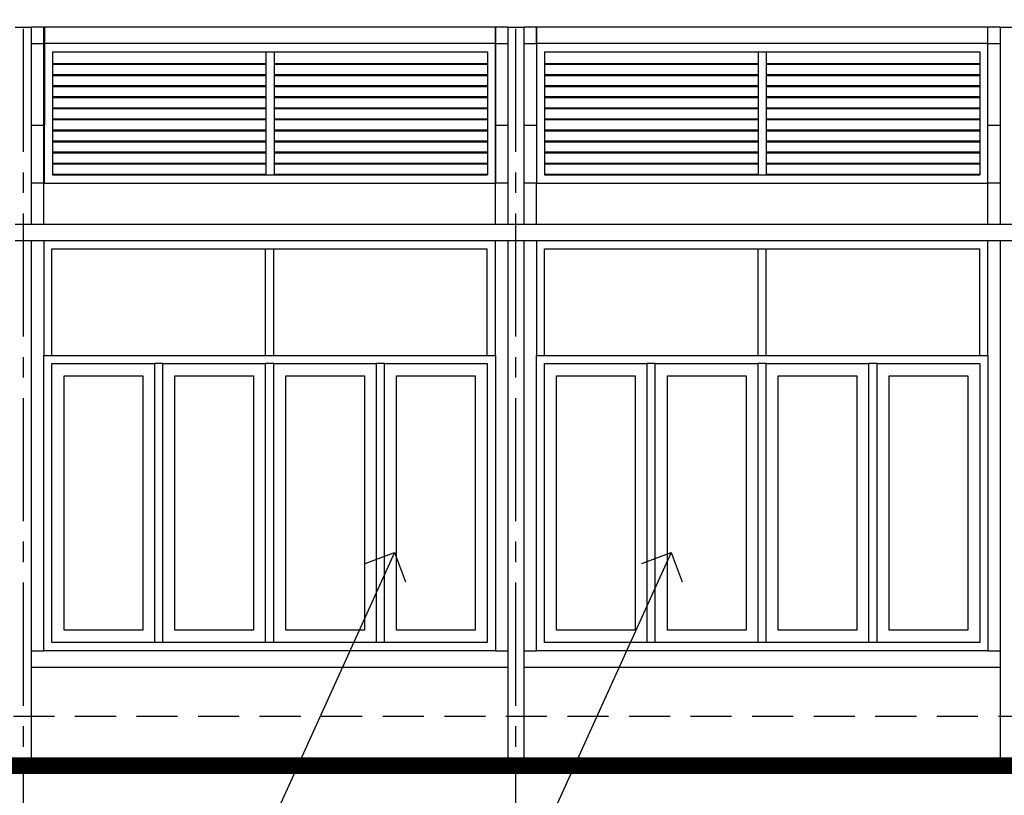
# Model space of a CAD drawing. Units: inches. Extents: x 159 to 1195, y 60 to 103.
# Drawn here: x 676 to 682, y 88 to 92 of the extents above; entities that cross this region are included whole.
import ezdxf

# ---------------------------------------------------------------- set-up
doc = ezdxf.new("R2010")
doc.units = ezdxf.units.IN
doc.header["$MEASUREMENT"] = 0
doc.linetypes.add('CENTER2', pattern=[1.125, 0.75, -0.125, 0.125, -0.125])
doc.linetypes.add('HIDDEN', pattern=[0.375, 0.25, -0.125])
doc.layers.add('DIM', color=1, linetype='Continuous', lineweight=0)
doc.layers.add('wall 4', color=3, linetype='Continuous', lineweight=20)
doc.layers.add('Grid', color=98, linetype='CENTER2')
doc.layers.add('wall3', color=7, linetype='Continuous')
doc.styles.add('MASTER', font='CordiaUPC.ttf')
doc.dimstyles.new('E100', dxfattribs={"dimscale": 1.5, "dimtxt": 0.2, "dimasz": 0.18, "dimexe": 0.25, "dimexo": 0.0625, "dimgap": 0.09, "dimtad": 1, "dimtoh": 1, "dimzin": 0, "dimdsep": 46, "dimtxsty": 'MASTER', "dimblk": 'ARR_TICK', "dimcen": 0.09, "dimclrd": 8, "dimclre": 8, "dimclrt": 3, "dimadec": 0, "dimazin": 0, "dimtfac": 1, "dimtix": 1, "dimtmove": 2, "dimatfit": 3, "dimldrblk": 'OPEN90', "dimfxl": 1, "dimtolj": 1, "dimtzin": 0, "dimarcsym": 0})

# ---------------------------------------------------------------- blocks, each defined once
blk = doc.blocks.new('A$C7786659E')
for p, q in [((25.285, 4.5), (25.385, 4.5)), ((25.385, 4.4), (25.385, 4.5)), ((25.46, 4.5), (25.385, 4.5)), ((25.46, 4.4), (25.46, 4.5)), ((25.465, 4.5), (25.46, 4.5)), ((25.465, 4.4), (25.465, 4.5)), ((28.21, 4.5), (25.465, 4.5)), ((28.21, 4.4), (28.21, 4.5)), ((28.2125, 4.5), (28.21, 4.5)), ((28.2125, 4.4), (28.2125, 4.5)), ((28.285, 4.5), (28.2125, 4.5)), ((28.285, 4.5), (28.385, 4.5)), ((28.285, 4.5), (28.285, 4.4)), ((28.385, 4.4), (28.385, 4.5)), ((28.46, 4.5), (28.385, 4.5)), ((28.46, 4.4), (28.46, 4.5)), ((28.4625, 4.5), (28.46, 4.5)), ((28.4625, 4.4), (28.4625, 4.5)), ((31.21, 4.5), (28.4625, 4.5)), ((31.21, 4.4), (31.21, 4.5)), ((31.285, 4.5), (31.21, 4.5)), ((31.285, 4.5), (31.385, 4.5)), ((31.285, 4.5), (31.285, 4.4)), ((25.385, 4.4), (25.46, 4.4)), ((25.385, 3.904), (25.385, 4.4)), ((25.46, 4.4), (25.4625, 4.4)), ((25.46, 3.904), (25.46, 4.4)), ((25.465, 4.4), (25.4625, 4.4)), ((25.4625, 4.4), (25.4625, 3.904)), ((25.465, 3.904), (25.465, 4.4)), ((28.21, 4.4), (25.465, 4.4)), ((28.21, 3.55), (28.21, 4.4)), ((28.2125, 4.4), (28.21, 4.4)), ((28.2125, 3.904), (28.2125, 4.4)), ((28.2125, 4.4), (28.285, 4.4)), ((28.285, 4.4), (28.285, 3.904)), ((28.385, 4.4), (28.46, 4.4)), ((28.385, 3.904), (28.385, 4.4)), ((28.4625, 4.4), (28.46, 4.4)), ((28.46, 4.4), (28.46, 3.904)), ((28.4625, 3.904), (28.4625, 4.4)), ((31.21, 4.4), (28.4625, 4.4)), ((31.21, 3.904), (31.21, 4.4)), ((31.21, 4.4), (31.285, 4.4)), ((31.285, 4.4), (31.285, 3.904)), ((25.5125, 4.35), (26.8125, 4.35)), ((25.5125, 4.35), (25.5125, 4.2793)), ((26.8125, 4.35), (26.8625, 4.35)), ((26.8125, 4.35), (26.8125, 4.2793)), ((26.8625, 4.35), (28.1625, 4.35)), ((26.8625, 4.35), (26.8625, 4.2793)), ((28.1625, 4.35), (28.1625, 4.2793)), ((28.51, 4.35), (29.81, 4.35)), ((28.51, 4.35), (28.51, 4.2793)), ((29.81, 4.35), (29.86, 4.35)), ((29.81, 4.35), (29.81, 4.2793)), ((29.86, 4.35), (31.16, 4.35)), ((29.86, 4.35), (29.86, 4.2793)), ((31.16, 4.35), (31.16, 4.2793)), ((25.5125, 4.2793), (26.8125, 4.2793)), ((25.5125, 4.2793), (25.5125, 4.2741)), ((25.5125, 4.2741), (26.8125, 4.2741)), ((25.5125, 4.2741), (25.5125, 4.2119)), ((26.8125, 4.2793), (26.8125, 4.2741)), ((26.8125, 4.2741), (26.8125, 4.2119)), ((26.8625, 4.2793), (28.1625, 4.2793)), ((26.8625, 4.2793), (26.8625, 4.2741)), ((26.8625, 4.2741), (28.1625, 4.2741)), ((26.8625, 4.2741), (26.8625, 4.2119)), ((28.1625, 4.2793), (28.1625, 4.2741)), ((28.1625, 4.2741), (28.1625, 4.2119)), ((28.51, 4.2793), (29.81, 4.2793)), ((28.51, 4.2793), (28.51, 4.2741)), ((28.51, 4.2741), (29.81, 4.2741)), ((28.51, 4.2741), (28.51, 4.2119)), ((29.81, 4.2793), (29.81, 4.2741)), ((29.81, 4.2741), (29.81, 4.2119)), ((29.86, 4.2793), (31.16, 4.2793)), ((29.86, 4.2793), (29.86, 4.2741)), ((29.86, 4.2741), (31.16, 4.2741)), ((29.86, 4.2741), (29.86, 4.2119)), ((31.16, 4.2793), (31.16, 4.2741)), ((31.16, 4.2741), (31.16, 4.2119)), ((25.5125, 4.2119), (26.8125, 4.2119)), ((25.5125, 4.2119), (25.5125, 4.2067)), ((25.5125, 4.2067), (26.8125, 4.2067)), ((25.5125, 4.2067), (25.5125, 4.1445)), ((26.8125, 4.2119), (26.8125, 4.2067)), ((26.8125, 4.2067), (26.8125, 4.1445)), ((26.8625, 4.2119), (28.1625, 4.2119)), ((26.8625, 4.2119), (26.8625, 4.2067)), ((26.8625, 4.2067), (28.1625, 4.2067)), ((26.8625, 4.2067), (26.8625, 4.1445)), ((28.1625, 4.2119), (28.1625, 4.2067)), ((28.1625, 4.2067), (28.1625, 4.1445)), ((28.51, 4.2119), (29.81, 4.2119)), ((28.51, 4.2119), (28.51, 4.2067)), ((28.51, 4.2067), (29.81, 4.2067)), ((28.51, 4.2067), (28.51, 4.1445)), ((29.81, 4.2119), (29.81, 4.2067)), ((29.81, 4.2067), (29.81, 4.1445)), ((29.86, 4.2119), (31.16, 4.2119)), ((29.86, 4.2119), (29.86, 4.2067)), ((29.86, 4.2067), (31.16, 4.2067)), ((29.86, 4.2067), (29.86, 4.1445)), ((31.16, 4.2119), (31.16, 4.2067)), ((31.16, 4.2067), (31.16, 4.1445)), ((25.5125, 4.1445), (26.8125, 4.1445)), ((25.5125, 4.1445), (25.5125, 4.1393)), ((25.5125, 4.1393), (26.8125, 4.1393)), ((25.5125, 4.1393), (25.5125, 4.0771)), ((26.8125, 4.1445), (26.8125, 4.1393)), ((26.8125, 4.1393), (26.8125, 4.0771)), ((26.8625, 4.1445), (28.1625, 4.1445)), ((26.8625, 4.1445), (26.8625, 4.1393)), ((26.8625, 4.1393), (28.1625, 4.1393)), ((26.8625, 4.1393), (26.8625, 4.0771)), ((28.1625, 4.1445), (28.1625, 4.1393)), ((28.1625, 4.1393), (28.1625, 4.0771)), ((28.51, 4.1445), (29.81, 4.1445)), ((28.51, 4.1445), (28.51, 4.1393)), ((28.51, 4.1393), (29.81, 4.1393)), ((28.51, 4.1393), (28.51, 4.0771)), ((29.81, 4.1445), (29.81, 4.1393)), ((29.81, 4.1393), (29.81, 4.0771)), ((29.86, 4.1445), (31.16, 4.1445)), ((29.86, 4.1445), (29.86, 4.1393)), ((29.86, 4.1393), (31.16, 4.1393)), ((29.86, 4.1393), (29.86, 4.0771)), ((31.16, 4.1445), (31.16, 4.1393)), ((31.16, 4.1393), (31.16, 4.0771)), ((25.5125, 4.0771), (26.8125, 4.0771)), ((25.5125, 4.0771), (25.5125, 4.0718)), ((25.5125, 4.0718), (26.8125, 4.0718)), ((25.5125, 4.0718), (25.5125, 4.0097)), ((26.8125, 4.0771), (26.8125, 4.0718)), ((26.8125, 4.0718), (26.8125, 4.0097)), ((26.8625, 4.0771), (28.1625, 4.0771)), ((26.8625, 4.0771), (26.8625, 4.0718)), ((26.8625, 4.0718), (28.1625, 4.0718)), ((26.8625, 4.0718), (26.8625, 4.0097)), ((28.1625, 4.0771), (28.1625, 4.0718)), ((28.1625, 4.0718), (28.1625, 4.0097)), ((28.51, 4.0771), (29.81, 4.0771)), ((28.51, 4.0771), (28.51, 4.0718)), ((28.51, 4.0718), (29.81, 4.0718)), ((28.51, 4.0718), (28.51, 4.0097)), ((29.81, 4.0771), (29.81, 4.0718)), ((29.81, 4.0718), (29.81, 4.0097)), ((29.86, 4.0771), (31.16, 4.0771)), ((29.86, 4.0771), (29.86, 4.0718)), ((29.86, 4.0718), (31.16, 4.0718)), ((29.86, 4.0718), (29.86, 4.0097)), ((31.16, 4.0771), (31.16, 4.0718)), ((31.16, 4.0718), (31.16, 4.0097)), ((25.5125, 4.0097), (26.8125, 4.0097)), ((25.5125, 4.0097), (25.5125, 4.0044)), ((25.5125, 4.0044), (26.8125, 4.0044)), ((25.5125, 4.0044), (25.5125, 3.9423)), ((26.8125, 4.0097), (26.8125, 4.0044)), ((26.8125, 4.0044), (26.8125, 3.9423)), ((26.8625, 4.0097), (28.1625, 4.0097)), ((26.8625, 4.0097), (26.8625, 4.0044)), ((26.8625, 4.0044), (28.1625, 4.0044)), ((26.8625, 4.0044), (26.8625, 3.9423)), ((28.1625, 4.0097), (28.1625, 4.0044)), ((28.1625, 4.0044), (28.1625, 3.9423)), ((28.51, 4.0097), (29.81, 4.0097)), ((28.51, 4.0097), (28.51, 4.0044)), ((28.51, 4.0044), (29.81, 4.0044)), ((28.51, 4.0044), (28.51, 3.9423)), ((29.81, 4.0097), (29.81, 4.0044)), ((29.81, 4.0044), (29.81, 3.9423)), ((29.86, 4.0097), (31.16, 4.0097)), ((29.86, 4.0097), (29.86, 4.0044)), ((29.86, 4.0044), (31.16, 4.0044)), ((29.86, 4.0044), (29.86, 3.9423)), ((31.16, 4.0097), (31.16, 4.0044)), ((31.16, 4.0044), (31.16, 3.9423)), ((25.385, 3.904), (25.46, 3.904)), ((25.385, 3.55), (25.385, 3.904)), ((25.46, 3.904), (25.4625, 3.904)), ((25.46, 3.77), (25.46, 3.904)), ((25.4625, 3.904), (25.465, 3.904)), ((25.4625, 3.904), (25.4625, 3.77)), ((25.5125, 3.9423), (26.8125, 3.9423)), ((25.5125, 3.9423), (25.5125, 3.937)), ((25.5125, 3.937), (26.8125, 3.937)), ((25.5125, 3.937), (25.5125, 3.8748)), ((26.8125, 3.9423), (26.8125, 3.937)), ((26.8125, 3.937), (26.8125, 3.8748)), ((26.8625, 3.9423), (28.1625, 3.9423)), ((26.8625, 3.9423), (26.8625, 3.937)), ((26.8625, 3.937), (28.1625, 3.937)), ((26.8625, 3.937), (26.8625, 3.8748)), ((28.1625, 3.9423), (28.1625, 3.937)), ((28.1625, 3.937), (28.1625, 3.8748)), ((28.2125, 3.904), (28.285, 3.904)), ((28.2125, 3.55), (28.2125, 3.904)), ((28.285, 3.904), (28.285, 3.55)), ((28.385, 3.904), (28.46, 3.904)), ((28.385, 3.55), (28.385, 3.904)), ((28.46, 3.904), (28.4625, 3.904)), ((28.46, 3.904), (28.46, 3.55)), ((28.51, 3.9423), (29.81, 3.9423)), ((28.51, 3.9423), (28.51, 3.937)), ((28.51, 3.937), (29.81, 3.937)), ((28.51, 3.937), (28.51, 3.8748)), ((29.81, 3.9423), (29.81, 3.937)), ((29.81, 3.937), (29.81, 3.8748)), ((29.86, 3.9423), (31.16, 3.9423)), ((29.86, 3.9423), (29.86, 3.937)), ((29.86, 3.937), (31.16, 3.937)), ((29.86, 3.937), (29.86, 3.8748)), ((31.16, 3.9423), (31.16, 3.937)), ((31.16, 3.937), (31.16, 3.8748)), ((31.21, 3.904), (31.285, 3.904)), ((31.21, 3.55), (31.21, 3.904)), ((31.285, 3.904), (31.285, 3.55)), ((25.5125, 3.8748), (26.8125, 3.8748)), ((25.5125, 3.8748), (25.5125, 3.8696)), ((25.5125, 3.8696), (26.8125, 3.8696)), ((25.5125, 3.8696), (25.5125, 3.8074)), ((26.8125, 3.8748), (26.8125, 3.8696)), ((26.8125, 3.8696), (26.8125, 3.8074)), ((26.8625, 3.8748), (28.1625, 3.8748)), ((26.8625, 3.8748), (26.8625, 3.8696)), ((26.8625, 3.8696), (28.1625, 3.8696)), ((26.8625, 3.8696), (26.8625, 3.8074)), ((28.1625, 3.8748), (28.1625, 3.8696)), ((28.1625, 3.8696), (28.1625, 3.8074)), ((28.51, 3.8748), (29.81, 3.8748)), ((28.51, 3.8748), (28.51, 3.8696)), ((28.51, 3.8696), (29.81, 3.8696)), ((28.51, 3.8696), (28.51, 3.8074)), ((29.81, 3.8748), (29.81, 3.8696)), ((29.81, 3.8696), (29.81, 3.8074)), ((29.86, 3.8748), (31.16, 3.8748)), ((29.86, 3.8748), (29.86, 3.8696)), ((29.86, 3.8696), (31.16, 3.8696)), ((29.86, 3.8696), (29.86, 3.8074)), ((31.16, 3.8748), (31.16, 3.8696)), ((31.16, 3.8696), (31.16, 3.8074)), ((25.5125, 3.8074), (26.8125, 3.8074)), ((25.5125, 3.8074), (25.5125, 3.8022)), ((25.5125, 3.8022), (26.8125, 3.8022)), ((25.5125, 3.8022), (25.5125, 3.74)), ((26.8125, 3.8074), (26.8125, 3.8022)), ((26.8125, 3.8022), (26.8125, 3.74)), ((26.8625, 3.8074), (28.1625, 3.8074)), ((26.8625, 3.8074), (26.8625, 3.8022)), ((26.8625, 3.8022), (28.1625, 3.8022)), ((26.8625, 3.8022), (26.8625, 3.74)), ((28.1625, 3.8074), (28.1625, 3.8022)), ((28.1625, 3.8022), (28.1625, 3.74)), ((28.51, 3.8074), (29.81, 3.8074)), ((28.51, 3.8074), (28.51, 3.8022)), ((28.51, 3.8022), (29.81, 3.8022)), ((28.51, 3.8022), (28.51, 3.74)), ((29.81, 3.8074), (29.81, 3.8022)), ((29.81, 3.8022), (29.81, 3.74)), ((29.86, 3.8074), (31.16, 3.8074)), ((29.86, 3.8074), (29.86, 3.8022)), ((29.86, 3.8022), (31.16, 3.8022)), ((29.86, 3.8022), (29.86, 3.74)), ((31.16, 3.8074), (31.16, 3.8022)), ((31.16, 3.8022), (31.16, 3.74)), ((25.4625, 3.77), (25.46, 3.77)), ((25.46, 3.75), (25.46, 3.77)), ((25.4625, 3.75), (25.46, 3.75)), ((25.46, 3.55), (25.46, 3.75)), ((25.4625, 3.77), (25.4625, 3.75)), ((25.4625, 3.75), (25.4625, 3.55)), ((25.5125, 3.74), (26.8125, 3.74)), ((25.5125, 3.74), (25.5125, 3.7348)), ((25.5125, 3.7348), (26.8125, 3.7348)), ((25.5125, 3.7348), (25.5125, 3.6726)), ((26.8125, 3.74), (26.8125, 3.7348)), ((26.8125, 3.7348), (26.8125, 3.6726)), ((26.8625, 3.74), (28.1625, 3.74)), ((26.8625, 3.74), (26.8625, 3.7348)), ((26.8625, 3.7348), (28.1625, 3.7348)), ((26.8625, 3.7348), (26.8625, 3.6726)), ((28.1625, 3.74), (28.1625, 3.7348)), ((28.1625, 3.7348), (28.1625, 3.6726)), ((28.51, 3.74), (29.81, 3.74)), ((28.51, 3.74), (28.51, 3.7348)), ((28.51, 3.7348), (29.81, 3.7348)), ((28.51, 3.7348), (28.51, 3.6726)), ((29.81, 3.74), (29.81, 3.7348)), ((29.81, 3.7348), (29.81, 3.6726)), ((29.86, 3.74), (31.16, 3.74)), ((29.86, 3.74), (29.86, 3.7348)), ((29.86, 3.7348), (31.16, 3.7348)), ((29.86, 3.7348), (29.86, 3.6726)), ((31.16, 3.74), (31.16, 3.7348)), ((31.16, 3.7348), (31.16, 3.6726)), ((25.5125, 3.6726), (26.8125, 3.6726)), ((25.5125, 3.6726), (25.5125, 3.6674)), ((25.5125, 3.6674), (26.8125, 3.6674)), ((25.5125, 3.6674), (25.5125, 3.6052)), ((26.8125, 3.6726), (26.8125, 3.6674)), ((26.8125, 3.6674), (26.8125, 3.6052)), ((26.8625, 3.6726), (28.1625, 3.6726)), ((26.8625, 3.6726), (26.8625, 3.6674)), ((26.8625, 3.6674), (28.1625, 3.6674)), ((26.8625, 3.6674), (26.8625, 3.6052)), ((28.1625, 3.6726), (28.1625, 3.6674)), ((28.1625, 3.6674), (28.1625, 3.6052)), ((28.51, 3.6726), (29.81, 3.6726)), ((28.51, 3.6726), (28.51, 3.6674)), ((28.51, 3.6674), (29.81, 3.6674)), ((28.51, 3.6674), (28.51, 3.6052)), ((29.81, 3.6726), (29.81, 3.6674)), ((29.81, 3.6674), (29.81, 3.6052)), ((29.86, 3.6726), (31.16, 3.6726)), ((29.86, 3.6726), (29.86, 3.6674)), ((29.86, 3.6674), (31.16, 3.6674)), ((29.86, 3.6674), (29.86, 3.6052)), ((31.16, 3.6726), (31.16, 3.6674)), ((31.16, 3.6674), (31.16, 3.6052)), ((25.5125, 3.6052), (26.8125, 3.6052)), ((25.5125, 3.6052), (25.5125, 3.6)), ((25.5125, 3.6), (26.8125, 3.6)), ((26.8125, 3.6052), (26.8125, 3.6)), ((26.8125, 3.6), (26.8625, 3.6)), ((26.8625, 3.6052), (28.1625, 3.6052)), ((26.8625, 3.6052), (26.8625, 3.6)), ((26.8625, 3.6), (28.1625, 3.6)), ((28.1625, 3.6052), (28.1625, 3.6)), ((28.51, 3.6052), (29.81, 3.6052)), ((28.51, 3.6052), (28.51, 3.6)), ((28.51, 3.6), (29.81, 3.6)), ((29.81, 3.6052), (29.81, 3.6)), ((29.81, 3.6), (29.86, 3.6)), ((29.86, 3.6052), (31.16, 3.6052)), ((29.86, 3.6052), (29.86, 3.6)), ((29.86, 3.6), (31.16, 3.6)), ((31.16, 3.6052), (31.16, 3.6)), ((25.385, 3.3), (25.385, 3.55)), ((25.46, 3.55), (25.385, 3.55)), ((25.4625, 3.55), (25.46, 3.55)), ((25.46, 3.3), (25.46, 3.55)), ((25.4625, 3.55), (28.21, 3.55)), ((28.21, 3.3), (28.21, 3.55)), ((28.21, 3.55), (28.2125, 3.55)), ((28.285, 3.55), (28.2125, 3.55)), ((28.285, 3.55), (28.285, 3.3)), ((28.46, 3.55), (28.385, 3.55)), ((28.385, 3.3), (28.385, 3.55)), ((28.46, 3.55), (31.21, 3.55)), ((28.46, 3.3), (28.46, 3.55)), ((31.285, 3.55), (31.21, 3.55)), ((31.21, 3.3), (31.21, 3.55)), ((31.285, 3.55), (31.285, 3.3)), ((25.285, 3.3), (25.385, 3.3)), ((25.385, 3.3), (25.46, 3.3)), ((25.46, 3.3), (28.21, 3.3)), ((28.21, 3.3), (28.285, 3.3)), ((28.285, 3.3), (28.385, 3.3)), ((28.385, 3.3), (28.46, 3.3)), ((28.46, 3.3), (31.21, 3.3)), ((31.21, 3.3), (31.285, 3.3)), ((31.285, 3.3), (31.385, 3.3)), ((25.285, 3.2), (25.385, 3.2)), ((25.385, 0.7), (25.385, 3.2)), ((25.385, 3.2), (25.46, 3.2)), ((25.385, 3.2), (25.46, 3.2)), ((25.46, 3.2), (25.46, 2.5)), ((25.46, 3.2), (28.21, 3.2)), ((28.21, 2.5), (28.21, 3.2)), ((28.21, 3.2), (28.285, 3.2)), ((28.21, 3.2), (28.285, 3.2)), ((28.285, 3.2), (28.285, 0.7)), ((28.285, 3.2), (28.385, 3.2)), ((28.385, 0.7), (28.385, 3.2)), ((28.385, 3.2), (28.46, 3.2)), ((28.385, 3.2), (28.46, 3.2)), ((28.46, 3.2), (28.46, 2.5)), ((28.46, 3.2), (31.21, 3.2)), ((31.21, 2.5), (31.21, 3.2)), ((31.21, 3.2), (31.285, 3.2)), ((31.21, 3.2), (31.285, 3.2)), ((31.285, 3.2), (31.285, 0.7)), ((31.285, 3.2), (31.385, 3.2)), ((25.5091, 3.15), (26.8104, 3.15)), ((25.5091, 2.5), (25.5091, 3.15)), ((26.8104, 2.5), (26.8104, 3.15)), ((26.8104, 3.15), (26.8596, 3.15)), ((26.8596, 2.5), (26.8596, 3.15)), ((26.8596, 3.15), (28.1609, 3.15)), ((28.1609, 2.5), (28.1609, 3.15)), ((28.5091, 3.15), (29.8104, 3.15)), ((28.5091, 2.5), (28.5091, 3.15)), ((29.8104, 2.5), (29.8104, 3.15)), ((29.8104, 3.15), (29.8596, 3.15)), ((29.8596, 2.5), (29.8596, 3.15)), ((29.8596, 3.15), (31.1609, 3.15)), ((31.1609, 2.5), (31.1609, 3.15)), ((25.46, 0.7), (25.46, 2.5)), ((25.46, 2.5), (25.5091, 2.5)), ((25.5091, 2.5), (26.8104, 2.5)), ((26.8104, 2.5), (26.8596, 2.5)), ((26.8596, 2.5), (28.1609, 2.5)), ((28.1609, 2.5), (28.21, 2.5)), ((28.21, 2.5), (28.21, 0.7)), ((28.46, 0.7), (28.46, 2.5)), ((28.46, 2.5), (28.5091, 2.5)), ((28.5091, 2.5), (29.8104, 2.5)), ((29.8104, 2.5), (29.8596, 2.5)), ((29.8596, 2.5), (31.1609, 2.5)), ((31.1609, 2.5), (31.21, 2.5)), ((31.21, 2.5), (31.21, 0.7)), ((25.5091, 0.75), (25.5091, 2.45)), ((25.5091, 2.45), (26.1352, 2.45)), ((26.1843, 2.45), (26.1352, 2.45)), ((26.1352, 0.75), (26.1352, 2.45)), ((26.1843, 0.75), (26.1843, 2.45)), ((26.1843, 2.45), (26.8104, 2.45)), ((26.8596, 2.45), (26.8104, 2.45)), ((26.8104, 0.75), (26.8104, 2.45)), ((26.8596, 0.75), (26.8596, 2.45)), ((26.8596, 2.45), (27.4857, 2.45)), ((27.5348, 2.45), (27.4857, 2.45)), ((27.4857, 0.75), (27.4857, 2.45)), ((27.5348, 0.75), (27.5348, 2.45)), ((27.5348, 2.45), (28.1609, 2.45)), ((28.1609, 2.45), (28.1609, 0.75)), ((28.5091, 0.75), (28.5091, 2.45)), ((28.5091, 2.45), (29.1352, 2.45)), ((29.1843, 2.45), (29.1352, 2.45)), ((29.1352, 0.75), (29.1352, 2.45)), ((29.1843, 0.75), (29.1843, 2.45)), ((29.1843, 2.45), (29.8104, 2.45)), ((29.8596, 2.45), (29.8104, 2.45)), ((29.8104, 0.75), (29.8104, 2.45)), ((29.8596, 0.75), (29.8596, 2.45)), ((29.8596, 2.45), (30.4857, 2.45)), ((30.5348, 2.45), (30.4857, 2.45)), ((30.4857, 0.75), (30.4857, 2.45)), ((30.5348, 0.75), (30.5348, 2.45)), ((30.5348, 2.45), (31.1609, 2.45)), ((31.1609, 2.45), (31.1609, 0.75)), ((25.5828, 2.375), (26.0616, 2.375)), ((25.5828, 0.825), (25.5828, 2.375)), ((26.0616, 2.375), (26.0616, 0.825)), ((26.258, 2.375), (26.7368, 2.375)), ((26.258, 0.825), (26.258, 2.375)), ((26.7368, 2.375), (26.7368, 0.825)), ((26.9332, 2.375), (27.412, 2.375)), ((26.9332, 0.825), (26.9332, 2.375)), ((27.412, 2.375), (27.412, 0.825)), ((27.6084, 2.375), (28.0872, 2.375)), ((27.6084, 0.825), (27.6084, 2.375)), ((28.0872, 2.375), (28.0872, 0.825)), ((28.5828, 2.375), (29.0616, 2.375)), ((28.5828, 0.825), (28.5828, 2.375)), ((29.0616, 2.375), (29.0616, 0.825)), ((29.258, 2.375), (29.7368, 2.375)), ((29.258, 0.825), (29.258, 2.375)), ((29.7368, 2.375), (29.7368, 0.825)), ((29.9332, 2.375), (30.412, 2.375)), ((29.9332, 0.825), (29.9332, 2.375)), ((30.412, 2.375), (30.412, 0.825)), ((30.6084, 2.375), (31.0872, 2.375)), ((30.6084, 0.825), (30.6084, 2.375)), ((31.0872, 2.375), (31.0872, 0.825)), ((26.0616, 0.825), (25.5828, 0.825)), ((26.7368, 0.825), (26.258, 0.825)), ((27.412, 0.825), (26.9332, 0.825)), ((28.0872, 0.825), (27.6084, 0.825)), ((29.0616, 0.825), (28.5828, 0.825)), ((29.7368, 0.825), (29.258, 0.825)), ((30.412, 0.825), (29.9332, 0.825)), ((31.0872, 0.825), (30.6084, 0.825)), ((26.1352, 0.75), (25.5091, 0.75)), ((26.1843, 0.75), (26.1352, 0.75)), ((26.8104, 0.75), (26.1843, 0.75)), ((26.8596, 0.75), (26.8104, 0.75)), ((27.4857, 0.75), (26.8596, 0.75)), ((27.5348, 0.75), (27.4857, 0.75)), ((28.1609, 0.75), (27.5348, 0.75)), ((29.1352, 0.75), (28.5091, 0.75)), ((29.1843, 0.75), (29.1352, 0.75)), ((29.8104, 0.75), (29.1843, 0.75)), ((29.8596, 0.75), (29.8104, 0.75)), ((30.4857, 0.75), (29.8596, 0.75)), ((30.5348, 0.75), (30.4857, 0.75)), ((31.1609, 0.75), (30.5348, 0.75)), ((25.385, 0.7), (25.46, 0.7)), ((25.385, 0.6), (25.385, 0.7)), ((28.21, 0.7), (25.46, 0.7)), ((28.21, 0.7), (28.285, 0.7)), ((28.285, 0.7), (28.285, 0.6)), ((28.385, 0.7), (28.46, 0.7)), ((28.385, 0.6), (28.385, 0.7)), ((31.21, 0.7), (28.46, 0.7)), ((31.21, 0.7), (31.285, 0.7)), ((31.285, 0.7), (31.285, 0.6)), ((25.385, 0.6), (25.46, 0.6)), ((25.385, 0.4), (25.385, 0.6)), ((25.46, 0.6), (28.21, 0.6)), ((28.21, 0.6), (28.285, 0.6)), ((28.285, 0.6), (28.285, 0.4)), ((28.385, 0.6), (28.46, 0.6)), ((28.385, 0.4), (28.385, 0.6)), ((28.46, 0.6), (31.21, 0.6)), ((31.21, 0.6), (31.285, 0.6)), ((31.285, 0.6), (31.285, 0.4)), ((25.385, 0), (25.385, 0.4)), ((28.285, 0.4), (28.285, 0)), ((28.385, 0), (28.385, 0.4)), ((31.285, 0.4), (31.285, 0)), ((25.285, 0), (25.385, 0)), ((28.285, 0), (25.385, 0)), ((28.285, 0), (28.385, 0)), ((31.285, 0), (28.385, 0)), ((31.285, 0), (31.385, 0))]:
    blk.add_line(p, q)
blk = doc.blocks.new('_Open90')
at = {"color": 0, "linetype": 'ByBlock', "lineweight": -2}
for p, q in [((-0.5, 0.5), (0, 0)), ((0, 0), (-1, 0)), ((0, 0), (-0.5, -0.5))]:
    blk.add_line(p, q, dxfattribs=at)
blk = doc.blocks.new('ARR_TICK')
at = {"color": 3}
blk.add_line((-0.5, -0.5), (0.5, 0.5), dxfattribs=at)
at = {"color": 0}
blk.add_line((-1, 0), (0.5, 0), dxfattribs=at)

msp = doc.modelspace()

# ---------------------------------------------------------------- linework, layer by layer
at = {"layer": 'Grid'}
for points in [[(675.8461, 83.5807), (675.8461, 98.4688)], [(678.8461, 83.5807), (678.8461, 98.4688)]]:
    msp.add_lwpolyline(points, dxfattribs=at)
at = {"layer": 'Grid', "linetype": 'HIDDEN'}
msp.add_lwpolyline([(693.6603, 88.0153), (649.8592, 88.0153)], dxfattribs=at)
at = {"layer": 'wall 4', "const_width": 0.1}
msp.add_lwpolyline([(649.8436, 87.7153), (693.6603, 87.7153)], dxfattribs=at)

# ---------------------------------------------------------------- block references
at = {"layer": 'wall3'}
msp.add_blockref('A$C7786659E', (650.5111, 87.7153), dxfattribs=at)

# ---------------------------------------------------------------- leaders
at = {"layer": 'DIM'}
for points in [[(678.1059, 89.0153), (676.8838, 86.3142), (676.2907, 86.3142)], [(679.7912, 89.0153), (678.5691, 86.3142), (676.8838, 86.3142)], [(682.7111, 89.0153), (681.489, 86.3142), (678.5691, 86.3142)]]:
    msp.add_leader(points, dimstyle='E100', dxfattribs=at)

doc.saveas('drawing.dxf')
